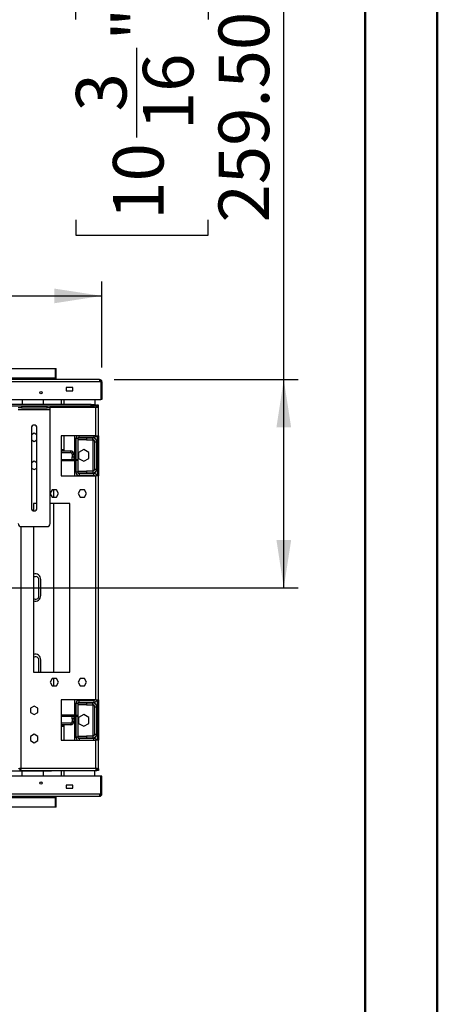
# Model space of a CAD drawing. Units: millimetres. Extents: x 1 to 3781, y 4 to 5350.
# Drawn here: x 3261 to 3781, y 3463 to 4689 of the extents above; entities that cross this region are included whole.
import ezdxf

# ---------------------------------------------------------------- set-up
doc = ezdxf.new("R2010")
doc.units = ezdxf.units.MM
doc.header["$LTSCALE"] = 18
doc.layers.add('FORMAT', color=7, linetype='Continuous')
doc.styles.add('SLDTEXTSTYLE0', font='TXT', dxfattribs={"width": 0.75})
doc.dimstyles.new('SLDDIMSTYLE0', dxfattribs={"dimtxt": 63, "dimasz": 59.436, "dimexe": 0, "dimexo": 0.0625, "dimgap": 15.75, "dimtad": 1, "dimrnd": 1e-09, "dimzin": 12, "dimdsep": 46, "dimtxsty": 'SLDTEXTSTYLE0', "dimsah": 1, "dimcen": 0.09, "dimadec": 0, "dimazin": 3, "dimtfac": 1, "dimtofl": 0, "dimtmove": 0, "dimatfit": 3, "dimfxl": 0, "dimfrac": 2, "dimtolj": 1, "dimtzin": 12, "dimarcsym": 0})
doc.dimstyles.new('SLDDIMSTYLE3', dxfattribs={"dimtxt": 63, "dimasz": 59.436, "dimexe": 0, "dimexo": 0.0625, "dimgap": 15.75, "dimtad": 1, "dimrnd": 1e-09, "dimzin": 4, "dimdsep": 46, "dimtxsty": 'SLDTEXTSTYLE0', "dimsah": 1, "dimcen": 0.09, "dimadec": 0, "dimazin": 1, "dimtfac": 1, "dimtofl": 0, "dimtmove": 0, "dimatfit": 3, "dimfxl": 0, "dimfrac": 2, "dimtolj": 1, "dimtzin": 12, "dimarcsym": 0})

# ---------------------------------------------------------------- blocks, each defined once
blk = doc.blocks.new('_D')
at = {"layer": 'FORMAT'}
for p, q in [((2192.5, 4604.5), (2173.3, 4604.5)), ((2173.3, 4604.5), (2173.3, 4439.7)), ((2395, 4604.5), (2414.2, 4604.5)), ((2414.2, 4604.5), (2414.2, 4439.7)), ((2294.8, 4528.6), (2359.8, 4528.6)), ((2173.3, 4439.7), (2192.5, 4439.7)), ((2414.2, 4439.7), (2395, 4439.7)), ((1211.8, 4256.4), (1211.8, 4363.5)), ((3363.8, 4256.4), (3363.8, 4363.5)), ((1211.8, 4345.5), (3363.8, 4345.5))]:
    blk.add_line(p, q, dxfattribs=at)
for points in [[(1211.8, 4345.5), (1271.3, 4336.3), (1271.3, 4354.6)], [(3363.8, 4345.5), (3304.4, 4354.6), (3304.4, 4336.3)]]:
    blk.add_solid(points, dxfattribs=at)
at = {"layer": 'FORMAT', "char_height": 63, "attachment_point": 1, "style": 'SLDTEXTSTYLE0'}
for s, insert in [('3', (2304, 4604.3)), ('"', (2369, 4558.2)), ('84', (2192.5, 4558.2)), ('4', (2304, 4520.9)), ('2153', (2200.6, 4426.7))]:
    blk.add_mtext(s, dxfattribs=dict(at, insert=insert))
blk = doc.blocks.new('_D_3')
at = {"layer": 'FORMAT'}
for p, q in [((3590.2, 4241.4), (3590.2, 4751.1)), ((3331.2, 4689.5), (3331.2, 4708.7)), ((3331.2, 4708.7), (3495.9, 4708.7)), ((3495.9, 4708.7), (3495.9, 4689.5)), ((3407.1, 4542.7), (3407.1, 4654.2)), ((3331.2, 4440.3), (3331.2, 4421.1)), ((3495.9, 4421.1), (3495.9, 4440.3)), ((3331.2, 4421.1), (3495.9, 4421.1)), ((3378.8, 4241.4), (3608.2, 4241.4)), ((3590.2, 3981.9), (3590.2, 4241.4)), ((2305.8, 3981.9), (3608.2, 3981.9))]:
    blk.add_line(p, q, dxfattribs=at)
for points in [[(3590.2, 4241.4), (3581.1, 4181.9), (3599.4, 4181.9)], [(3590.2, 3981.9), (3599.4, 4041.3), (3581.1, 4041.3)]]:
    blk.add_solid(points, dxfattribs=at)
at = {"layer": 'FORMAT', "char_height": 63, "attachment_point": 1, "rotation": 90, "style": 'SLDTEXTSTYLE0'}
for s, insert in [('"', (3377.5, 4663.5)), ('259.50', (3509, 4436.9)), ('16', (3414.7, 4551.9)), ('3', (3331.4, 4575.2)), ('10', (3377.5, 4440.3))]:
    blk.add_mtext(s, dxfattribs=dict(at, insert=insert))

msp = doc.modelspace()

# ---------------------------------------------------------------- linework, layer by layer
at = {"color": 7, "linetype": 'Continuous', "lineweight": 50}
for p, q in [((3781.419, 3.866), (3781.419, 5349.866)), ((3691.419, 93.866), (3691.419, 5259.699))]:
    msp.add_line(p, q, dxfattribs=at)
at = {"color": 7, "linetype": 'Continuous', "lineweight": 25}
for p, q in [((1270.321, 4254.872), (3305.321, 4254.872)), ((3305.321, 4254.872), (3306.821, 4254.872)), ((3305.321, 4254.872), (3305.321, 4242.872)), ((3306.821, 4241.372), (3306.821, 4254.872)), ((3305.321, 4242.872), (1270.321, 4242.872)), ((3305.321, 4241.372), (3305.321, 4242.872)), ((3360.821, 4241.372), (1214.821, 4241.372)), ((3360.821, 4238.372), (1214.821, 4238.372)), ((3327.321, 4231.372), (3319.321, 4231.372)), ((3319.321, 4231.372), (3319.321, 4227.372)), ((3327.321, 4227.372), (3327.321, 4231.372)), ((3360.821, 4241.372), (3360.821, 4238.372)), ((3362.221, 4238.372), (3360.821, 4238.372)), ((3362.221, 4238.372), (3362.221, 4216.372)), ((3363.821, 4238.372), (3362.321, 4238.372)), ((3362.321, 4238.372), (3362.321, 4216.372)), ((3363.821, 4238.372), (3363.821, 4216.372)), ((3319.321, 4227.372), (3327.321, 4227.372)), ((1213.421, 4216.372), (3362.221, 4216.372)), ((3350.371, 4210.122), (3208.371, 4210.122)), ((3350.371, 4208.122), (3208.371, 4208.122)), ((3263.371, 4206.122), (3259.371, 4206.122)), ((3263.371, 4208.122), (3263.371, 4206.122)), ((3263.371, 4208.122), (3295.371, 4208.122)), ((3263.371, 4206.122), (3295.371, 4206.122)), ((3264.371, 4216.372), (3264.371, 4210.122)), ((3290.821, 4210.122), (3290.821, 4216.372)), ((3295.371, 4206.122), (3295.371, 4208.122)), ((3299.371, 4206.122), (3295.371, 4206.122)), ((3299.371, 4208.122), (3299.371, 4206.122)), ((3299.371, 4204.122), (3299.371, 4206.122)), ((3316.321, 4216.372), (3316.321, 4210.122)), ((3350.371, 4208.122), (3350.371, 4210.122)), ((3350.371, 4210.122), (3354.371, 4210.122)), ((3354.371, 4208.122), (3350.371, 4208.122)), ((3354.371, 4210.122), (3354.371, 4208.122)), ((3357.114, 4209.372), (3354.371, 4209.372)), ((3354.771, 4216.372), (3354.771, 4209.372)), ((3356.321, 4171.372), (3356.321, 4206.372)), ((3357.114, 4207.872), (3357.114, 4209.372)), ((3357.114, 4209.372), (3357.521, 4209.372)), ((3357.114, 4207.872), (3357.521, 4207.872)), ((3357.521, 4207.872), (3357.521, 4209.372)), ((3359.321, 4209.372), (3357.821, 4209.372)), ((3357.821, 4207.165), (3357.821, 4209.372)), ((3359.321, 4207.165), (3357.821, 4207.165)), ((3359.321, 4207.165), (3359.321, 4209.372)), ((3359.321, 4171.372), (3359.321, 4207.165)), ((3363.821, 4216.372), (3362.321, 4216.372)), ((3259.371, 4204.122), (3299.371, 4204.122)), ((3299.371, 4062.122), (3299.371, 4204.122)), ((3275.871, 4181.122), (3275.871, 4081.122)), ((3279.371, 4174.626), (3275.871, 4172.605)), ((3282.871, 4172.605), (3279.371, 4174.626)), ((3282.871, 4081.122), (3282.871, 4181.122)), ((3356.321, 4171.372), (3313.071, 4171.372)), ((3313.071, 4171.372), (3313.071, 4121.372)), ((3316.321, 4171.372), (3316.321, 4154.372)), ((3329.821, 4141.872), (3329.821, 4171.372)), ((3335.321, 4169.372), (3353.821, 4169.372)), ((3352.321, 4169.372), (3352.321, 4168.872)), ((3356.321, 4171.372), (3359.321, 4171.372)), ((3357.821, 4171.372), (3357.821, 4121.372)), ((3359.321, 4171.372), (3359.321, 4121.372)), ((3275.871, 4166.139), (3279.371, 4164.118)), ((3279.371, 4164.118), (3282.871, 4166.139)), ((3333.821, 4167.872), (3331.321, 4167.872)), ((3331.321, 4167.872), (3331.321, 4141.872)), ((3333.821, 4167.872), (3333.821, 4141.872)), ((3334.321, 4166.372), (3334.321, 4168.872)), ((3334.321, 4168.872), (3344.321, 4168.872)), ((3344.321, 4166.372), (3334.321, 4166.372)), ((3344.321, 4168.872), (3344.321, 4166.372)), ((3344.321, 4168.872), (3352.321, 4168.872)), ((3344.321, 4166.372), (3352.321, 4166.372)), ((3352.321, 4166.372), (3352.321, 4168.872)), ((3354.821, 4163.872), (3357.321, 4163.872)), ((3354.821, 4129.872), (3354.821, 4163.872)), ((3357.321, 4129.872), (3357.321, 4163.872)), ((3313.071, 4152.372), (3324.821, 4152.372)), ((3313.071, 4150.372), (3324.821, 4150.372)), ((3313.321, 4154.372), (3313.321, 4152.372)), ((3313.321, 4154.372), (3316.321, 4154.372)), ((3314.821, 4154.372), (3314.821, 4152.372)), ((3316.321, 4154.372), (3316.321, 4152.372)), ((3324.821, 4150.372), (3324.821, 4152.372)), ((3326.821, 4148.372), (3328.821, 4148.372)), ((3326.821, 4148.372), (3326.821, 4144.872)), ((3326.821, 4141.872), (3326.821, 4144.872)), ((3326.821, 4144.872), (3328.821, 4144.872)), ((3328.821, 4148.372), (3328.821, 4144.872)), ((3328.821, 4144.872), (3328.821, 4141.872)), ((3341.071, 4154.262), (3334.671, 4150.567)), ((3334.671, 4150.567), (3334.671, 4143.177)), ((3347.471, 4150.567), (3341.071, 4154.262)), ((3347.471, 4143.177), (3347.471, 4150.567)), ((3279.371, 4139.626), (3275.871, 4137.605)), ((3282.871, 4137.605), (3279.371, 4139.626)), ((3313.071, 4141.872), (3330.821, 4141.872)), ((3313.071, 4140.372), (3330.821, 4140.372)), ((3329.821, 4121.372), (3329.821, 4140.372)), ((3330.821, 4140.372), (3330.821, 4141.872)), ((3330.821, 4141.872), (3333.821, 4141.872)), ((3333.821, 4140.372), (3330.821, 4140.372)), ((3331.321, 4140.372), (3331.321, 4125.872)), ((3333.821, 4141.872), (3333.821, 4140.372)), ((3333.821, 4140.372), (3333.821, 4125.872)), ((3334.671, 4143.177), (3341.071, 4139.482)), ((3341.071, 4139.482), (3347.471, 4143.177)), ((3275.871, 4131.139), (3279.371, 4129.118)), ((3279.371, 4129.118), (3282.871, 4131.139)), ((3313.071, 4121.372), (3356.321, 4121.372)), ((3333.821, 4125.872), (3331.321, 4125.872)), ((3334.321, 4124.872), (3334.321, 4127.372)), ((3334.321, 4127.372), (3344.321, 4127.372)), ((3344.321, 4124.872), (3334.321, 4124.872)), ((3335.321, 4124.372), (3335.321, 4121.872)), ((3353.821, 4124.372), (3335.321, 4124.372)), ((3353.821, 4121.872), (3335.321, 4121.872)), ((3344.321, 4127.372), (3344.321, 4124.872)), ((3352.321, 4127.372), (3344.321, 4127.372)), ((3352.321, 4124.872), (3344.321, 4124.872)), ((3352.321, 4127.372), (3352.321, 4124.872)), ((3352.321, 4124.872), (3352.321, 4124.372)), ((3352.321, 4121.872), (3352.321, 4121.372)), ((3353.821, 4121.872), (3353.821, 4124.372)), ((3354.821, 4129.872), (3357.321, 4129.872)), ((3356.321, 3842.372), (3356.321, 4121.372)), ((3359.321, 4121.372), (3356.321, 4121.372)), ((3359.321, 3842.372), (3359.321, 4121.372)), ((3301.744, 4103.922), (3299.371, 4099.812)), ((3299.371, 4098.932), (3301.744, 4094.822)), ((3306.998, 4103.922), (3301.744, 4103.922)), ((3303.321, 4103.922), (3303.321, 4094.822)), ((3309.625, 4099.372), (3306.998, 4103.922)), ((3306.998, 4094.822), (3309.625, 4099.372)), ((3336.744, 4103.922), (3334.117, 4099.372)), ((3334.117, 4099.372), (3336.744, 4094.822)), ((3341.998, 4103.922), (3336.744, 4103.922)), ((3344.625, 4099.372), (3341.998, 4103.922)), ((3341.998, 4094.822), (3344.625, 4099.372)), ((3278.571, 4086.872), (3278.571, 4077.714)), ((3282.871, 4086.872), (3278.571, 4086.872)), ((3323.571, 4086.872), (3299.371, 4086.872)), ((3301.744, 4094.822), (3306.998, 4094.822)), ((3303.321, 4086.872), (3303.321, 3876.872)), ((3323.571, 3876.872), (3323.571, 4086.872)), ((3336.744, 4094.822), (3341.998, 4094.822)), ((3263.371, 4058.122), (3295.371, 4058.122)), ((3278.571, 4058.122), (3278.571, 3876.872)), ((3285.321, 3971.872), (3285.321, 3991.872)), ((3287.571, 3972.372), (3287.571, 3992.372)), ((3285.321, 3876.872), (3285.321, 3891.872)), ((3287.571, 3876.872), (3287.571, 3892.372)), ((3278.571, 3876.872), (3323.571, 3876.872)), ((3301.744, 3868.922), (3299.117, 3864.372)), ((3299.117, 3864.372), (3301.744, 3859.822)), ((3306.998, 3868.922), (3301.744, 3868.922)), ((3303.321, 3868.922), (3303.321, 3859.822)), ((3309.625, 3864.372), (3306.998, 3868.922)), ((3306.998, 3859.822), (3309.625, 3864.372)), ((3336.744, 3868.922), (3334.117, 3864.372)), ((3334.117, 3864.372), (3336.744, 3859.822)), ((3341.998, 3868.922), (3336.744, 3868.922)), ((3344.625, 3864.372), (3341.998, 3868.922)), ((3341.998, 3859.822), (3344.625, 3864.372)), ((3301.744, 3859.822), (3306.998, 3859.822)), ((3336.744, 3859.822), (3341.998, 3859.822)), ((3356.321, 3842.372), (3313.071, 3842.372)), ((3313.071, 3842.372), (3313.071, 3792.372)), ((3329.821, 3823.372), (3329.821, 3842.372)), ((3333.821, 3837.872), (3331.321, 3837.872)), ((3331.321, 3837.872), (3331.321, 3823.372)), ((3333.821, 3837.872), (3333.821, 3823.372)), ((3334.321, 3836.372), (3334.321, 3838.872)), ((3334.321, 3838.872), (3344.321, 3838.872)), ((3335.321, 3839.372), (3335.321, 3841.872)), ((3335.321, 3841.872), (3353.821, 3841.872)), ((3335.321, 3839.372), (3353.821, 3839.372)), ((3344.321, 3838.872), (3344.321, 3836.372)), ((3344.321, 3838.872), (3352.321, 3838.872)), ((3352.321, 3842.372), (3352.321, 3841.872)), ((3352.321, 3839.372), (3352.321, 3838.872)), ((3352.321, 3836.372), (3352.321, 3838.872)), ((3353.821, 3841.872), (3353.821, 3839.372)), ((3356.321, 3842.372), (3359.321, 3842.372)), ((3357.821, 3842.372), (3357.821, 3792.372)), ((3359.321, 3842.372), (3359.321, 3792.372)), ((3279.371, 3834.626), (3274.821, 3831.999)), ((3274.821, 3831.999), (3274.821, 3826.745)), ((3274.821, 3826.745), (3279.371, 3824.118)), ((3283.921, 3831.999), (3279.371, 3834.626)), ((3279.371, 3824.118), (3283.921, 3826.745)), ((3283.921, 3826.745), (3283.921, 3831.999)), ((3344.321, 3836.372), (3334.321, 3836.372)), ((3344.321, 3836.372), (3352.321, 3836.372)), ((3354.821, 3833.872), (3357.321, 3833.872)), ((3354.821, 3799.872), (3354.821, 3833.872)), ((3357.321, 3799.872), (3357.321, 3833.872)), ((3330.821, 3823.372), (3313.071, 3823.372)), ((3330.821, 3821.872), (3313.071, 3821.872)), ((3324.821, 3813.372), (3313.071, 3813.372)), ((3324.821, 3813.372), (3324.821, 3811.372)), ((3326.821, 3818.872), (3326.821, 3821.872)), ((3328.821, 3818.872), (3326.821, 3818.872)), ((3326.821, 3818.872), (3326.821, 3815.372)), ((3326.821, 3815.372), (3328.821, 3815.372)), ((3328.821, 3821.872), (3328.821, 3818.872)), ((3328.821, 3818.872), (3328.821, 3815.372)), ((3329.821, 3792.372), (3329.821, 3821.872)), ((3330.821, 3821.872), (3330.821, 3823.372)), ((3330.821, 3823.372), (3333.821, 3823.372)), ((3333.821, 3821.872), (3330.821, 3821.872)), ((3331.321, 3821.872), (3331.321, 3795.872)), ((3333.821, 3823.372), (3333.821, 3821.872)), ((3333.821, 3821.872), (3333.821, 3795.872)), ((3341.071, 3824.262), (3334.671, 3820.567)), ((3334.671, 3820.567), (3334.671, 3813.177)), ((3347.471, 3820.567), (3341.071, 3824.262)), ((3347.471, 3813.177), (3347.471, 3820.567)), ((3324.821, 3811.372), (3313.071, 3811.372)), ((3313.321, 3811.372), (3313.321, 3809.372)), ((3316.321, 3809.372), (3313.321, 3809.372)), ((3314.821, 3811.372), (3314.821, 3809.372)), ((3316.321, 3811.372), (3316.321, 3809.372)), ((3316.321, 3809.372), (3316.321, 3792.372)), ((3334.671, 3813.177), (3341.071, 3809.482)), ((3341.071, 3809.482), (3347.471, 3813.177)), ((3279.371, 3799.626), (3274.821, 3796.999)), ((3274.821, 3796.999), (3274.821, 3791.745)), ((3274.821, 3791.745), (3279.371, 3789.118)), ((3283.921, 3796.999), (3279.371, 3799.626)), ((3279.371, 3789.118), (3283.921, 3791.745)), ((3283.921, 3791.745), (3283.921, 3796.999)), ((3313.071, 3792.372), (3356.321, 3792.372)), ((3333.821, 3795.872), (3331.321, 3795.872)), ((3334.321, 3794.872), (3334.321, 3797.372)), ((3334.321, 3797.372), (3344.321, 3797.372)), ((3344.321, 3794.872), (3334.321, 3794.872)), ((3353.821, 3794.372), (3335.321, 3794.372)), ((3344.321, 3797.372), (3344.321, 3794.872)), ((3352.321, 3797.372), (3344.321, 3797.372)), ((3352.321, 3794.872), (3344.321, 3794.872)), ((3352.321, 3797.372), (3352.321, 3794.872)), ((3352.321, 3794.872), (3352.321, 3794.372)), ((3354.821, 3799.872), (3357.321, 3799.872)), ((3356.321, 3757.372), (3356.321, 3792.372)), ((3359.321, 3792.372), (3356.321, 3792.372)), ((3359.321, 3756.579), (3359.321, 3792.372)), ((1274.821, 3753.872), (3300.821, 3753.872)), ((3261.321, 3756.579), (3262.529, 3756.579)), ((3261.621, 3755.872), (3261.621, 3754.372)), ((3262.028, 3755.872), (3261.621, 3755.872)), ((3262.028, 3754.372), (3261.621, 3754.372)), ((3262.028, 3755.872), (3262.028, 3754.372)), ((3262.028, 3754.372), (3357.114, 3754.372)), ((3262.821, 3757.372), (3356.321, 3757.372)), ((3264.371, 3747.372), (3264.371, 3753.872)), ((3290.821, 3747.372), (3290.821, 3753.872)), ((3300.821, 3754.372), (3300.821, 3753.872)), ((3316.321, 3754.372), (3316.321, 3747.372)), ((3354.771, 3747.372), (3354.771, 3754.372)), ((3357.114, 3755.872), (3357.114, 3754.372)), ((3357.114, 3755.872), (3357.521, 3755.872)), ((3357.114, 3754.372), (3357.521, 3754.372)), ((3357.521, 3755.872), (3357.521, 3754.372)), ((3357.821, 3756.579), (3359.321, 3756.579)), ((3357.821, 3756.579), (3357.821, 3754.372)), ((3359.321, 3754.372), (3357.821, 3754.372)), ((3359.321, 3756.579), (3359.321, 3754.372)), ((3362.221, 3747.372), (1213.421, 3747.372)), ((3362.221, 3725.372), (3362.221, 3747.372)), ((3363.821, 3747.372), (3362.321, 3747.372)), ((3362.321, 3725.372), (3362.321, 3747.372)), ((3363.821, 3725.372), (3363.821, 3747.372)), ((3327.321, 3736.372), (3319.321, 3736.372)), ((3319.321, 3736.372), (3319.321, 3732.372)), ((3319.321, 3732.372), (3327.321, 3732.372)), ((3327.321, 3732.372), (3327.321, 3736.372)), ((1214.821, 3725.372), (3360.821, 3725.372)), ((1214.821, 3722.372), (3360.821, 3722.372)), ((1270.321, 3720.872), (3305.321, 3720.872)), ((3305.321, 3720.872), (3305.321, 3722.372)), ((3305.321, 3720.872), (3305.321, 3708.872)), ((3306.821, 3708.872), (3306.821, 3722.372)), ((3360.821, 3725.372), (3362.221, 3725.372)), ((3360.821, 3725.372), (3360.821, 3722.372)), ((3363.821, 3725.372), (3362.321, 3725.372)), ((3305.321, 3708.872), (1270.321, 3708.872)), ((3306.821, 3708.872), (3305.321, 3708.872))]:
    msp.add_line(p, q, dxfattribs=at)
at = {"color": 8, "linetype": 'Continuous', "lineweight": 25}
for p, q in [((3356.321, 4206.372), (3299.371, 4206.372)), ((3313.321, 4210.122), (3313.321, 4216.372)), ((3313.321, 4154.372), (3313.321, 4171.372)), ((3335.321, 4169.372), (3335.321, 4171.372)), ((3353.821, 4171.372), (3353.821, 4169.372)), ((3352.321, 4166.372), (3352.321, 4127.372)), ((3313.071, 4154.372), (3313.321, 4154.372)), ((3262.821, 4058.16), (3262.821, 3757.372)), ((3352.321, 3836.372), (3352.321, 3797.372)), ((3313.321, 3809.372), (3313.071, 3809.372)), ((3313.321, 3792.372), (3313.321, 3809.372)), ((3335.321, 3794.372), (3335.321, 3792.372)), ((3353.821, 3792.372), (3353.821, 3794.372)), ((3313.321, 3747.372), (3313.321, 3754.372))]:
    msp.add_line(p, q, dxfattribs=at)
at = {"color": 7, "linetype": 'Continuous', "lineweight": 25}
for centre in [(3287.821, 4224.872), (3287.821, 3738.872)]:
    msp.add_circle(centre, 1.5, dxfattribs=at)
for centre, radius, start, end in [((3360.821, 4238.372), 3, 0, 90), ((3360.821, 4238.372), 1.5, 0, 90), ((3279.371, 4181.122), 3.5, 0, 180), ((3335.321, 4167.872), 4, 118.955024, 180), ((3335.321, 4167.872), 1.5, 90, 180), ((3353.821, 4173.372), 4, 270, 330), ((3352.321, 4163.872), 5, 0, 90), ((3352.321, 4163.872), 2.5, 0, 90), ((3324.821, 4148.372), 4, 0, 90), ((3324.821, 4148.372), 2, 0, 90), ((3335.321, 4125.872), 4, 180, 270), ((3335.321, 4125.872), 1.5, 180, 270), ((3352.321, 4129.872), 5, 270, 0), ((3352.321, 4129.872), 2.5, 270, 0), ((3353.821, 4120.372), 4, 14.477512, 90), ((3353.821, 4120.372), 1.5, 41.810315, 90), ((3279.371, 4081.122), 3.5, 180, 0), ((3263.371, 4062.122), 4, 180, 270), ((3295.371, 4062.122), 4, 270, 0), ((3280.571, 3992.372), 7, 0, 106.60155), ((3281.321, 3991.872), 4, 0, 133.432537), ((3280.571, 3972.372), 7, 253.39845, 0), ((3281.321, 3971.872), 4, 226.567463, 360), ((3280.571, 3892.372), 7, 0, 106.60155), ((3281.321, 3891.872), 4, 0, 133.432537), ((3335.321, 3837.872), 4, 90, 180), ((3335.321, 3837.872), 1.5, 90, 180), ((3352.321, 3833.872), 5, 0, 90), ((3353.821, 3843.372), 4, 270, 345.522488), ((3353.821, 3843.372), 1.5, 270, 318.189685), ((3352.321, 3833.872), 2.5, 0, 90), ((3324.821, 3815.372), 4, 270, 0), ((3324.821, 3815.372), 2, 270, 0), ((3335.321, 3795.872), 4, 180, 241.044976), ((3335.321, 3795.872), 1.5, 180, 270), ((3352.321, 3799.872), 2.5, 270, 0), ((3352.321, 3799.872), 5, 270, 0), ((3353.821, 3790.372), 4, 30, 90), ((3360.821, 3725.372), 1.5, 270, 0), ((3360.821, 3725.372), 3, 270, 0)]:
    msp.add_arc(centre, radius, start, end, dxfattribs=at)
for points in [[(3356.321, 4206.372), (3356.387, 4206.765), (3356.519, 4207.551), (3356.718, 4208.543), (3356.916, 4209.237), (3357.048, 4209.327), (3357.114, 4209.372)], [(3356.321, 4206.372), (3356.387, 4206.568), (3356.519, 4206.962), (3356.718, 4207.457), (3356.916, 4207.804), (3357.048, 4207.849), (3357.114, 4207.872)], [(3259.821, 3756.579), (3259.866, 3756.645), (3259.956, 3756.777), (3260.65, 3756.975), (3261.642, 3757.174), (3262.428, 3757.306), (3262.821, 3757.372)], [(3261.321, 3756.579), (3261.344, 3756.645), (3261.389, 3756.777), (3261.736, 3756.975), (3262.231, 3757.174), (3262.625, 3757.306), (3262.821, 3757.372)], [(3356.321, 3757.372), (3356.714, 3757.306), (3357.5, 3757.174), (3358.492, 3756.975), (3359.186, 3756.777), (3359.276, 3756.645), (3359.321, 3756.579)], [(3356.321, 3757.372), (3356.518, 3757.306), (3356.911, 3757.174), (3357.407, 3756.975), (3357.753, 3756.777), (3357.799, 3756.645), (3357.821, 3756.579)]]:
    msp.add_open_spline(points, degree=3, dxfattribs=at)
for points, knots in [([(3359.321, 4207.165), (3359.287, 4207.107), (3359.219, 4206.992), (3358.687, 4206.819), (3357.907, 4206.647), (3357.066, 4206.497), (3356.523, 4206.406), (3356.321, 4206.372)], [0, 0, 0, 0, 0.21771823, 0.4354459, 0.6531736, 0.8709012, 1, 1, 1, 1]), ([(3357.821, 4207.165), (3357.803, 4207.105), (3357.766, 4206.985), (3357.478, 4206.805), (3357.059, 4206.625), (3356.644, 4206.481), (3356.394, 4206.396), (3356.321, 4206.372)], [0, 0, 0, 0, 0.22668544, 0.45337087, 0.67998043, 0.90658972, 1, 1, 1, 1]), ([(3262.821, 3757.372), (3262.763, 3757.03), (3262.648, 3756.346), (3262.476, 3755.437), (3262.303, 3754.758), (3262.154, 3754.417), (3262.062, 3754.384), (3262.028, 3754.372)], [0, 0, 0, 0, 0.21771846, 0.43544613, 0.65317382, 0.87090143, 1, 1, 1, 1]), ([(3262.821, 3757.372), (3262.761, 3757.194), (3262.641, 3756.838), (3262.461, 3756.37), (3262.282, 3756.03), (3262.137, 3755.886), (3262.053, 3755.875), (3262.028, 3755.872)], [0, 0, 0, 0, 0.22668544, 0.45337087, 0.67998043, 0.90658972, 1, 1, 1, 1]), ([(3357.114, 3754.372), (3357.056, 3754.406), (3356.941, 3754.474), (3356.769, 3755.006), (3356.596, 3755.786), (3356.446, 3756.627), (3356.355, 3757.17), (3356.321, 3757.372)], [0, 0, 0, 0, 0.21771823, 0.4354459, 0.6531736, 0.8709012, 1, 1, 1, 1]), ([(3357.114, 3755.872), (3357.054, 3755.89), (3356.934, 3755.927), (3356.754, 3756.215), (3356.575, 3756.633), (3356.43, 3757.049), (3356.346, 3757.299), (3356.321, 3757.372)], [0, 0, 0, 0, 0.22668544, 0.45337087, 0.67998043, 0.90658972, 1, 1, 1, 1])]:
    msp.add_open_spline(points, degree=3, knots=knots, dxfattribs=at)

# ---------------------------------------------------------------- dimensions: what is measured, and where the dimension line sits
at = {"layer": 'FORMAT'}
dim = msp.add_linear_dim(base=(3590.208, 4241.372), p1=(2287.821, 3981.872), p2=(3360.821, 4241.372), angle=90, dimstyle='SLDDIMSTYLE3', dxfattribs=at)
dim.commit()
dim.dimension.update_dxf_attribs({"geometry": '_D_3', "text_midpoint": (3590.208, 4564.898), "dimtype": 160})
dim = msp.add_linear_dim(base=(3363.821, 4345.474), p1=(1211.821, 4238.372), p2=(3363.821, 4238.372), dimstyle='SLDDIMSTYLE0', dxfattribs=at)
dim.commit()
dim.dimension.update_dxf_attribs({"geometry": '_D', "text_midpoint": (2293.738, 4345.474), "dimtype": 160})

doc.saveas('drawing.dxf')
